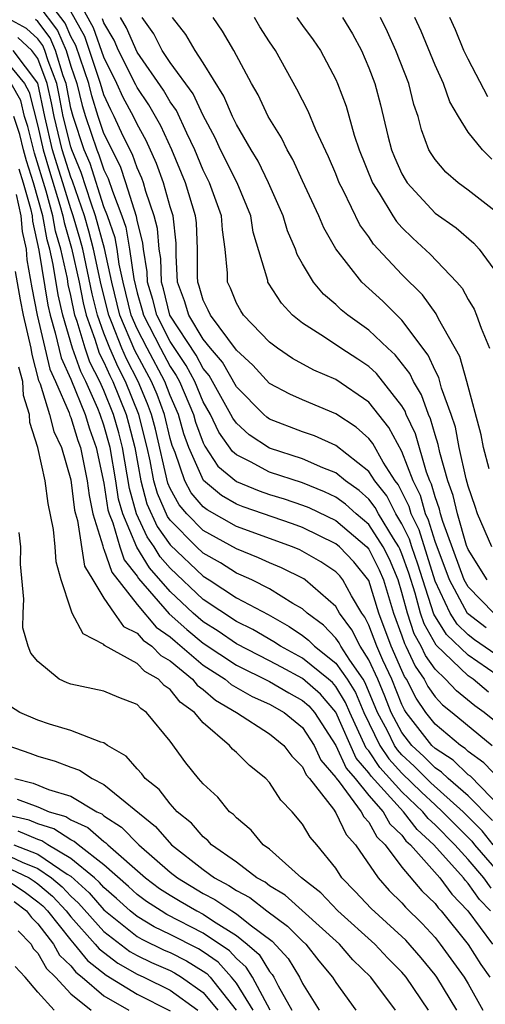
# Model space of a CAD drawing. Units: inches. Extents: x 2511000 to 2514000, y 1515000 to 1518000.
# Drawn here: x 2511198 to 2511226, y 1515377 to 1515437 of the extents above; entities that cross this region are included whole.
import ezdxf

# ---------------------------------------------------------------- set-up
doc = ezdxf.new("R2010")
doc.units = ezdxf.units.IN
doc.header["$MEASUREMENT"] = 0
doc.layers.add('LD25111515_2ft', color=83, linetype='Continuous')

msp = doc.modelspace()

# ---------------------------------------------------------------- linework, layer by layer
at = {"layer": 'LD25111515_2ft'}
for points, elevation in [([(2511227, 1515394.16), (2511225.968, 1515395), (2511225.405, 1515395.404), (2511224.297, 1515396.297), (2511223.64, 1515397), (2511223, 1515397.608), (2511222.432, 1515398.432), (2511222.169, 1515399), (2511221.749, 1515399.749), (2511221.332, 1515401), (2511221, 1515402.246), (2511220.773, 1515403), (2511220.25, 1515404.25), (2511219.876, 1515405), (2511219, 1515406.356), (2511218.238, 1515407), (2511217.591, 1515407.59), (2511217, 1515408.006), (2511216.328, 1515408.328), (2511215, 1515408.862), (2511213, 1515409.52), (2511211.861, 1515410.139), (2511211, 1515410.557), (2511210.76, 1515410.76), (2511209.934, 1515411.934), (2511209.432, 1515413), (2511209, 1515413.773), (2511208.486, 1515415), (2511207.97, 1515415.97), (2511207, 1515417.416), (2511206.188, 1515419), (2511205.952, 1515419.953), (2511205.641, 1515421), (2511205.621, 1515421.621), (2511205.384, 1515423), (2511205.357, 1515423.357), (2511205, 1515424.749), (2511204.962, 1515424.962), (2511204.332, 1515427), (2511203.992, 1515427.992), (2511203, 1515429.973), (2511202.651, 1515431), (2511202.259, 1515432.259), (2511202.077, 1515433), (2511201.299, 1515435.299), (2511201, 1515435.837), (2511200.653, 1515436.653), (2511199, 1515438.814)], 7666), ([(2511226.76, 1515397.241), (2511225, 1515398.449), (2511223.7, 1515399.701), (2511222.936, 1515400.936), (2511222.257, 1515403), (2511221.965, 1515403.965), (2511221.602, 1515405), (2511221.463, 1515405.463), (2511221, 1515406.395), (2511220.634, 1515407), (2511220.08, 1515408.081), (2511219.358, 1515409), (2511219, 1515409.56), (2511217, 1515411.12), (2511215.71, 1515411.71), (2511215, 1515411.962), (2511213, 1515412.727), (2511212.837, 1515412.837), (2511212.655, 1515413), (2511211, 1515414.665), (2511210.16, 1515416.16), (2511209.446, 1515417), (2511209, 1515417.562), (2511208.122, 1515419), (2511207.873, 1515419.873), (2511207.449, 1515421), (2511207.372, 1515422.628), (2511207.356, 1515423.356), (2511207.173, 1515425), (2511207, 1515425.547), (2511206.594, 1515427), (2511206.172, 1515428.172), (2511205.551, 1515429.551), (2511205, 1515430.542), (2511204.787, 1515431), (2511204.164, 1515432.164), (2511203.788, 1515433), (2511203, 1515434.583), (2511202.373, 1515436.373), (2511201, 1515438.859)], 7670), ([(2511199, 1515437.783), (2511200.204, 1515436.204), (2511200.716, 1515435), (2511201, 1515434.055), (2511201.357, 1515433), (2511201.68, 1515431.68), (2511201.892, 1515431), (2511202.572, 1515429), (2511202.699, 1515428.699), (2511203, 1515427.779), (2511203.263, 1515427.263), (2511203.508, 1515426.492), (2511204.08, 1515425), (2511204.318, 1515424.318), (2511204.55, 1515423), (2511204.798, 1515421.202), (2511205, 1515420.355), (2511205.31, 1515419.31), (2511205.387, 1515419), (2511206.409, 1515417), (2511207, 1515415.899), (2511207.363, 1515415.363), (2511207.556, 1515415), (2511208.408, 1515413), (2511208.539, 1515412.539), (2511209, 1515411.28), (2511209.09, 1515411.09), (2511209.885, 1515409.885), (2511211, 1515408.95), (2511212.382, 1515408.382), (2511213, 1515408.169), (2511213.896, 1515407.896), (2511215, 1515407.531), (2511215.379, 1515407.378), (2511217, 1515406.602), (2511218.884, 1515405), (2511219, 1515404.867), (2511219.621, 1515403.621), (2511219.881, 1515403), (2511220.489, 1515401), (2511221, 1515399.621), (2511221.155, 1515399.155), (2511221.242, 1515399), (2511221.8, 1515397.8), (2511222.351, 1515397), (2511222.571, 1515396.571), (2511223, 1515395.938), (2511223.453, 1515395.453), (2511224.028, 1515395), (2511226.457, 1515393)], 7664), ([(2511227, 1515389.227), (2511225.138, 1515391.138), (2511225, 1515391.236), (2511224.103, 1515392.103), (2511223, 1515392.819), (2511222.813, 1515393), (2511221.266, 1515395), (2511221.158, 1515395.159), (2511221, 1515395.468), (2511220.383, 1515397), (2511219.85, 1515398.15), (2511219.476, 1515399), (2511219, 1515400.275), (2511218.76, 1515400.76), (2511218.583, 1515401), (2511217.962, 1515402.038), (2511217.441, 1515403), (2511217.243, 1515403.243), (2511217, 1515403.499), (2511216.105, 1515404.105), (2511214.824, 1515404.824), (2511214.389, 1515405), (2511211, 1515406.228), (2511209.231, 1515407.231), (2511209, 1515407.425), (2511208.276, 1515408.276), (2511207.879, 1515409), (2511207.3, 1515410.7), (2511207.123, 1515411.124), (2511207, 1515411.56), (2511206.652, 1515413), (2511206.206, 1515414.206), (2511205.877, 1515415), (2511204.872, 1515416.873), (2511203.968, 1515419), (2511203.476, 1515421), (2511203.029, 1515423.029), (2511202.492, 1515425), (2511202.22, 1515425.78), (2511201.632, 1515427.632), (2511201.058, 1515429), (2511201, 1515429.169), (2511200.54, 1515431), (2511200.295, 1515432.295), (2511200.145, 1515433), (2511199.623, 1515434.377), (2511199.436, 1515435), (2511199.306, 1515435.306), (2511199, 1515435.709), (2511198.329, 1515436.329), (2511197, 1515437.046)], 7660), ([(2511227, 1515390.861), (2511225.956, 1515391.956), (2511225, 1515392.638), (2511224.816, 1515392.816), (2511224.533, 1515393), (2511223, 1515394.293), (2511222.451, 1515395), (2511221.865, 1515395.865), (2511221.282, 1515397), (2511221.167, 1515397.167), (2511221, 1515397.527), (2511220.353, 1515399), (2511219.609, 1515401), (2511219, 1515402.966), (2511218.092, 1515404.092), (2511217.229, 1515405), (2511217, 1515405.195), (2511215, 1515406.165), (2511214.389, 1515406.389), (2511211.412, 1515407.412), (2511211, 1515407.582), (2511210.1, 1515408.1), (2511209.01, 1515409.01), (2511208.136, 1515411), (2511207.831, 1515411.831), (2511207.5, 1515413), (2511207, 1515414.157), (2511206.679, 1515415), (2511205.603, 1515417), (2511205, 1515418.183), (2511204.649, 1515419), (2511204.159, 1515421), (2511203.919, 1515422.081), (2511203.792, 1515423), (2511203.673, 1515423.673), (2511203.211, 1515425), (2511203, 1515425.551), (2511202.165, 1515428.165), (2511201.815, 1515429), (2511201.133, 1515431), (2511201, 1515431.514), (2511200.713, 1515433), (2511200.538, 1515433.462), (2511200.076, 1515435), (2511199.755, 1515435.755), (2511199, 1515436.75), (2511198.87, 1515436.87)], 7662), ([(2511226.227, 1515396.227), (2511225.302, 1515397), (2511225, 1515397.208), (2511223.065, 1515399.065), (2511222.342, 1515400.342), (2511222.123, 1515401), (2511221.804, 1515402.195), (2511221.412, 1515403.412), (2511221, 1515404.588), (2511220.878, 1515404.878), (2511220.818, 1515405), (2511220.486, 1515405.514), (2511219.586, 1515407), (2511219.387, 1515407.387), (2511219, 1515407.88), (2511218.415, 1515408.415), (2511217.583, 1515409), (2511217, 1515409.476), (2511216.225, 1515409.775), (2511215, 1515410.319), (2511213, 1515410.957), (2511211.773, 1515411.773), (2511211, 1515412.468), (2511210.778, 1515412.778), (2511210.673, 1515413), (2511209.358, 1515415.358), (2511209, 1515415.78), (2511208.576, 1515416.576), (2511206.988, 1515419), (2511206.595, 1515420.594), (2511206.474, 1515421), (2511206.428, 1515422.428), (2511206.329, 1515423), (2511206.234, 1515424.234), (2511206.037, 1515425), (2511205.534, 1515426.466), (2511205.385, 1515427), (2511205.283, 1515427.283), (2511205, 1515427.908), (2511204.721, 1515428.721), (2511204.171, 1515429.829), (2511203.627, 1515431), (2511203.408, 1515431.409), (2511203, 1515432.317), (2511202.798, 1515433), (2511202.134, 1515435), (2511201.836, 1515435.836), (2511201, 1515437.345)], 7668), ([(2511227, 1515398.267), (2511225.393, 1515399.393), (2511225, 1515399.695), (2511224.336, 1515400.336), (2511223.921, 1515401), (2511223, 1515402.931), (2511222.037, 1515406.038), (2511221.559, 1515407), (2511221.439, 1515407.439), (2511220.774, 1515408.774), (2511220.596, 1515409), (2511219.877, 1515410.123), (2511219.248, 1515411.248), (2511219, 1515411.557), (2511218.233, 1515412.233), (2511217, 1515413.049), (2511215, 1515413.888), (2511214.233, 1515414.233), (2511213, 1515414.867), (2511211.991, 1515415.991), (2511211, 1515416.893), (2511209.428, 1515419), (2511209.305, 1515419.305), (2511209, 1515419.917), (2511208.76, 1515420.76), (2511208.67, 1515421), (2511208.654, 1515421.347), (2511208.655, 1515423), (2511208.583, 1515424.583), (2511208.536, 1515425), (2511207.928, 1515427), (2511207.095, 1515429), (2511206.443, 1515430.443), (2511205.715, 1515431.715), (2511205, 1515432.769), (2511204.92, 1515432.92), (2511203.871, 1515435), (2511203.614, 1515435.614), (2511203, 1515436.659), (2511202.91, 1515436.91)], 7672), ([(2511226.099, 1515400.099), (2511224.971, 1515400.971), (2511223.871, 1515403), (2511223, 1515405.321), (2511222.612, 1515406.612), (2511222.419, 1515407), (2511222.114, 1515408.114), (2511221.678, 1515409), (2511221, 1515410.769), (2511220.219, 1515412.219), (2511219, 1515413.739), (2511217, 1515415.116), (2511215.686, 1515415.686), (2511214.394, 1515416.394), (2511213.488, 1515417), (2511213, 1515417.379), (2511211.439, 1515419), (2511211.265, 1515419.265), (2511211, 1515419.736), (2511210.638, 1515420.638), (2511210.458, 1515421), (2511210.459, 1515421.541), (2511210.317, 1515423), (2511210.155, 1515424.155), (2511210.105, 1515425), (2511209.386, 1515427), (2511209, 1515427.77), (2511208.484, 1515429), (2511208.006, 1515429.994), (2511207.378, 1515431.378), (2511207, 1515431.891), (2511206.59, 1515432.59), (2511205, 1515434.893), (2511204.37, 1515436.37), (2511204.001, 1515437)], 7674), ([(2511226.552, 1515401), (2511225, 1515402.579), (2511224.771, 1515403), (2511223.467, 1515406.533), (2511223.331, 1515407), (2511223.271, 1515407.271), (2511223, 1515408.019), (2511222.789, 1515408.79), (2511222.686, 1515409), (2511222.49, 1515409.51), (2511221.826, 1515411.826), (2511221.263, 1515413), (2511221.196, 1515413.195), (2511221, 1515413.518), (2511219.474, 1515415.474), (2511219, 1515415.897), (2511218.342, 1515416.342), (2511217.309, 1515417), (2511216.333, 1515417.667), (2511215, 1515418.516), (2511214.397, 1515419), (2511213.723, 1515419.723), (2511212.942, 1515420.942), (2511212.91, 1515421), (2511212.895, 1515421.105), (2511212.017, 1515424.017), (2511211.873, 1515425), (2511211.053, 1515427), (2511210.047, 1515429), (2511209.714, 1515429.713), (2511209, 1515431.059), (2511208.382, 1515432.382), (2511207, 1515434.27), (2511206.513, 1515435), (2511206.004, 1515436.004), (2511205.303, 1515437)], 7676), ([(2511226.152, 1515403), (2511225, 1515404.841), (2511224.907, 1515405.093), (2511224.354, 1515407), (2511224.106, 1515408.106), (2511223.782, 1515409), (2511223.294, 1515410.707), (2511223.191, 1515411.191), (2511223, 1515411.768), (2511222.732, 1515412.732), (2511222.604, 1515413), (2511222.19, 1515414.19), (2511221.699, 1515415), (2511221.482, 1515415.482), (2511220.6, 1515416.6), (2511220.152, 1515417), (2511219, 1515418.106), (2511217.724, 1515419), (2511217.325, 1515419.325), (2511217, 1515419.643), (2511216.269, 1515420.269), (2511215.656, 1515421), (2511215, 1515422.101), (2511214.677, 1515422.676), (2511214.573, 1515423), (2511214.098, 1515424.098), (2511213.83, 1515425), (2511212.951, 1515427), (2511212.312, 1515428.311), (2511211.885, 1515429), (2511211, 1515430.524), (2511210.768, 1515431), (2511210.246, 1515432.246), (2511209, 1515434.251), (2511208.503, 1515435), (2511207.952, 1515435.953), (2511207.141, 1515437)], 7678), ([(2511226.428, 1515405), (2511225.574, 1515407), (2511225.436, 1515407.436), (2511225, 1515408.679), (2511224.888, 1515409.112), (2511224.463, 1515411), (2511224.229, 1515412.229), (2511223.973, 1515413), (2511223.399, 1515414.601), (2511223.234, 1515415.234), (2511223, 1515415.657), (2511222.583, 1515416.583), (2511221, 1515418.691), (2511219.842, 1515419.842), (2511218.583, 1515421), (2511217.005, 1515423.005), (2511216.28, 1515424.28), (2511215.976, 1515425), (2511215, 1515427.114), (2511214.418, 1515428.418), (2511214.071, 1515429), (2511213.726, 1515429.726), (2511212.93, 1515431), (2511212.308, 1515432.308), (2511211.911, 1515433), (2511210.846, 1515435), (2511210.166, 1515436.166), (2511209.6, 1515437)], 7680), ([(2511226.275, 1515409.725), (2511225.934, 1515411), (2511225.779, 1515411.779), (2511224.92, 1515415), (2511224.497, 1515416.497), (2511223.218, 1515418.782), (2511223.075, 1515419.076), (2511222.236, 1515420.235), (2511221, 1515421.456), (2511219.294, 1515423.293), (2511219, 1515423.738), (2511218.465, 1515424.465), (2511217.446, 1515426.554), (2511217.212, 1515427), (2511217, 1515427.537), (2511216.563, 1515428.563), (2511215.804, 1515430.196), (2511215.336, 1515431.336), (2511214.661, 1515432.662), (2511213.354, 1515435), (2511213, 1515435.516), (2511212.427, 1515436.427), (2511212.089, 1515437)], 7682), ([(2511214.651, 1515437), (2511215, 1515436.497), (2511215.639, 1515435.64), (2511216.074, 1515435), (2511217, 1515433.238), (2511217.105, 1515433), (2511217.624, 1515431.624), (2511218.126, 1515429.874), (2511218.421, 1515429), (2511219.226, 1515427), (2511219.628, 1515426.372), (2511220.443, 1515425), (2511220.664, 1515424.664), (2511221, 1515424.299), (2511221.651, 1515423.651), (2511222.698, 1515422.698), (2511224.313, 1515421), (2511224.631, 1515420.631), (2511225, 1515419.941), (2511225.36, 1515419.36), (2511225.516, 1515419), (2511225.783, 1515418.217), (2511226.295, 1515417)], 7684), ([(2511217.402, 1515437), (2511218.006, 1515436.005), (2511218.55, 1515435), (2511219, 1515433.952), (2511219.357, 1515433), (2511219.706, 1515431.706), (2511220.154, 1515429.846), (2511220.378, 1515429), (2511220.553, 1515428.553), (2511221, 1515427.551), (2511221.191, 1515427.191), (2511221.318, 1515427), (2511223, 1515425.17), (2511224.274, 1515424.273), (2511225.353, 1515423.353), (2511225.676, 1515423), (2511227, 1515421.17)], 7686), ([(2511226.999, 1515424.999), (2511225, 1515426.565), (2511224.402, 1515427), (2511223.646, 1515427.646), (2511223, 1515428.405), (2511222.762, 1515428.762), (2511222.636, 1515429), (2511222.192, 1515430.192), (2511221.976, 1515431), (2511221.728, 1515431.728), (2511221.413, 1515433), (2511220.629, 1515435), (2511220.129, 1515436.129), (2511219.713, 1515437)], 7688), ([(2511226.438, 1515428.438), (2511225.864, 1515429), (2511225, 1515430.067), (2511224.421, 1515431), (2511223.896, 1515431.895), (2511223.52, 1515433), (2511223, 1515434.119), (2511222.158, 1515436.158), (2511221.777, 1515437)], 7690), ([(2511226.193, 1515432.193), (2511225, 1515434.467), (2511224.74, 1515435), (2511224.248, 1515436.248), (2511223.905, 1515437)], 7692), ([(2511226.464, 1515388.464), (2511225, 1515389.949), (2511223.794, 1515391), (2511223.39, 1515391.39), (2511223, 1515391.643), (2511222.33, 1515392.33), (2511221.601, 1515393), (2511221, 1515393.78), (2511220.36, 1515395), (2511219.974, 1515395.974), (2511219.543, 1515397), (2511219, 1515398.172), (2511218.469, 1515399), (2511217.982, 1515399.982), (2511217.235, 1515401), (2511217, 1515401.392), (2511215.165, 1515403), (2511215.067, 1515403.066), (2511213.734, 1515403.734), (2511213, 1515404.031), (2511212.339, 1515404.339), (2511211, 1515404.874), (2511209, 1515405.998), (2511208.007, 1515407), (2511207.544, 1515407.544), (2511207, 1515408.535), (2511206.858, 1515408.858), (2511206.11, 1515412.11), (2511205.875, 1515413), (2511205.639, 1515413.639), (2511205.076, 1515415), (2511204.367, 1515416.367), (2511204.087, 1515417), (2511203.505, 1515418.495), (2511203.288, 1515419), (2511202.835, 1515420.834), (2511202.373, 1515423), (2511202.087, 1515424.087), (2511201.82, 1515425), (2511201.098, 1515427.098), (2511201, 1515427.332), (2511200.471, 1515429), (2511199.983, 1515431), (2511199.827, 1515431.827), (2511199.576, 1515433), (2511199, 1515434.521), (2511198.64, 1515435), (2511197.788, 1515435.788)], 7658), ([(2511197, 1515434.469), (2511198.206, 1515433), (2511198.488, 1515432.488), (2511199, 1515430.417), (2511199.326, 1515429), (2511199.707, 1515427.707), (2511200.345, 1515425.655), (2511200.524, 1515425), (2511200.597, 1515424.597), (2511201.047, 1515423.047), (2511201.494, 1515421), (2511201.742, 1515419.742), (2511201.926, 1515419), (2511202.455, 1515417.545), (2511202.716, 1515416.715), (2511203, 1515416.163), (2511203.357, 1515415.357), (2511203.541, 1515415), (2511204.337, 1515413), (2511204.485, 1515412.485), (2511204.856, 1515411), (2511205.225, 1515409), (2511205.598, 1515407.598), (2511206.222, 1515406.223), (2511207, 1515405.125), (2511209, 1515403.225), (2511209.366, 1515403), (2511211, 1515401.93), (2511212.912, 1515400.912), (2511214.199, 1515400.199), (2511215, 1515399.643), (2511215.366, 1515399.366), (2511215.715, 1515399), (2511217, 1515397.984), (2511217.691, 1515397), (2511218.196, 1515396.196), (2511218.701, 1515395), (2511219.665, 1515393), (2511220.202, 1515392.202), (2511221, 1515391.324), (2511222.177, 1515390.176), (2511223, 1515389.406), (2511223.457, 1515389), (2511225.22, 1515387.22), (2511225.393, 1515387), (2511227.12, 1515385)], 7654), ([(2511226.506, 1515387), (2511225.842, 1515387.842), (2511224.692, 1515389), (2511222.743, 1515390.743), (2511221.749, 1515391.75), (2511221, 1515392.438), (2511220.733, 1515392.732), (2511220.552, 1515393), (2511220.123, 1515393.877), (2511219.534, 1515395), (2511218.79, 1515396.79), (2511218.658, 1515397), (2511217.854, 1515398.146), (2511217.306, 1515399), (2511217.205, 1515399.205), (2511217, 1515399.483), (2511216.261, 1515400.261), (2511215.281, 1515401), (2511215, 1515401.252), (2511214.415, 1515401.585), (2511213, 1515402.468), (2511211.927, 1515403), (2511211.295, 1515403.295), (2511211, 1515403.413), (2511210.033, 1515404.033), (2511209, 1515404.623), (2511208.601, 1515405), (2511207, 1515406.617), (2511206.841, 1515406.841), (2511206.228, 1515408.228), (2511206.023, 1515409), (2511205.794, 1515410.207), (2511205.612, 1515411), (2511205.099, 1515413), (2511204.306, 1515415), (2511203.862, 1515415.862), (2511203.358, 1515417), (2511203, 1515417.92), (2511202.607, 1515419), (2511202.288, 1515420.288), (2511201.716, 1515423), (2511201.567, 1515423.567), (2511201.148, 1515425), (2511201, 1515425.426), (2511200.522, 1515427), (2511200.149, 1515428.149), (2511199.899, 1515429), (2511199.426, 1515431), (2511199, 1515433.02), (2511197.515, 1515435)], 7656), ([(2511226.383, 1515384.383), (2511225.947, 1515385), (2511225, 1515386.106), (2511224.192, 1515387), (2511223, 1515388.205), (2511222.58, 1515388.58), (2511222.261, 1515389), (2511221, 1515390.205), (2511219.672, 1515391.672), (2511219, 1515392.669), (2511218.847, 1515392.847), (2511217.855, 1515395), (2511217.601, 1515395.601), (2511217, 1515396.559), (2511216.798, 1515396.798), (2511216.569, 1515397), (2511215, 1515398.277), (2511213.664, 1515399), (2511213.272, 1515399.272), (2511212.003, 1515400.002), (2511211, 1515400.491), (2511209, 1515401.827), (2511207, 1515403.71), (2511206.4, 1515404.4), (2511206.032, 1515405), (2511205.604, 1515405.604), (2511204.958, 1515407), (2511204.536, 1515408.536), (2511204.118, 1515411), (2511203.894, 1515411.894), (2511203.576, 1515413), (2511203, 1515414.441), (2511202.751, 1515415), (2511202.156, 1515416.156), (2511201.861, 1515417), (2511201.384, 1515418.616), (2511201.244, 1515419), (2511201, 1515420.188), (2511200.848, 1515420.848), (2511200.79, 1515421.21), (2511200.392, 1515423), (2511200.079, 1515424.08), (2511199.912, 1515425), (2511199.505, 1515426.496), (2511198.797, 1515428.797), (2511198.401, 1515430.401), (2511198.204, 1515431), (2511197.969, 1515431.969), (2511197.4, 1515433)], 7652), ([(2511226.352, 1515383), (2511225.69, 1515383.69), (2511225, 1515384.666), (2511224.836, 1515384.836), (2511224.714, 1515385), (2511222.936, 1515387), (2511221.913, 1515387.913), (2511221.089, 1515389), (2511219.141, 1515391.141), (2511219, 1515391.351), (2511218.238, 1515392.238), (2511217.007, 1515395.007), (2511216.092, 1515396.092), (2511215, 1515397.053), (2511213.722, 1515397.723), (2511213, 1515398.12), (2511211, 1515399.139), (2511209.905, 1515399.905), (2511209, 1515400.472), (2511208.392, 1515401), (2511207, 1515402.307), (2511205.744, 1515403.744), (2511204.982, 1515404.982), (2511204.134, 1515407), (2511203.889, 1515407.89), (2511203.721, 1515409), (2511203.379, 1515411), (2511203, 1515412.358), (2511202.778, 1515413), (2511202.629, 1515413.371), (2511201.903, 1515415), (2511201.596, 1515415.596), (2511201.106, 1515417), (2511200.509, 1515419), (2511200.226, 1515420.226), (2511199.932, 1515422.068), (2511199.725, 1515423), (2511199.562, 1515423.562), (2511199.301, 1515425), (2511198.75, 1515427), (2511198.325, 1515428.325), (2511198.138, 1515429), (2511197.915, 1515429.915), (2511197.559, 1515431)], 7650), ([(2511197.852, 1515427.852), (2511198.126, 1515427), (2511198.561, 1515425.439), (2511198.656, 1515425), (2511198.684, 1515424.684), (2511199.074, 1515422.927), (2511199.604, 1515419.604), (2511199.743, 1515419), (2511200.061, 1515417.939), (2511200.416, 1515416.415), (2511201, 1515415.142), (2511201.861, 1515413), (2511202.128, 1515412.128), (2511202.535, 1515411), (2511203, 1515408.848), (2511203.243, 1515407.243), (2511203.31, 1515407), (2511203.537, 1515406.463), (2511203.965, 1515405), (2511204.227, 1515404.227), (2511205, 1515403.234), (2511205.089, 1515403.089), (2511206.949, 1515400.949), (2511208.003, 1515400.003), (2511209, 1515399.178), (2511211, 1515397.853), (2511213, 1515396.862), (2511214.174, 1515396.173), (2511215, 1515395.727), (2511215.386, 1515395.386), (2511215.712, 1515395), (2511217, 1515393.005), (2511217.629, 1515391.629), (2511218.17, 1515391), (2511219, 1515389.984), (2511219.869, 1515389), (2511220.27, 1515388.271), (2511221, 1515387.571), (2511221.246, 1515387.247), (2511221.522, 1515387), (2511223.283, 1515385), (2511224.014, 1515384.014), (2511224.992, 1515383), (2511226.477, 1515381)], 7648), ([(2511197.696, 1515426.304), (2511197.979, 1515425), (2511198.062, 1515424.062), (2511198.303, 1515423), (2511198.347, 1515422.348), (2511198.649, 1515420.649), (2511198.975, 1515419), (2511199.736, 1515415.736), (2511200.074, 1515415), (2511200.893, 1515413.106), (2511200.941, 1515412.941), (2511201, 1515412.818), (2511201.427, 1515411.427), (2511201.581, 1515411), (2511201.99, 1515409), (2511202.101, 1515408.101), (2511202.338, 1515407), (2511202.93, 1515405.07), (2511202.949, 1515404.949), (2511203, 1515404.863), (2511203.472, 1515403.473), (2511205, 1515401.509), (2511206.158, 1515400.157), (2511207, 1515399.562), (2511207.294, 1515399.294), (2511209, 1515397.855), (2511210.319, 1515397), (2511210.686, 1515396.686), (2511211.952, 1515395.952), (2511213, 1515395.491), (2511213.883, 1515395), (2511215, 1515394.092), (2511215.707, 1515393), (2511216.112, 1515392.111), (2511217, 1515391.064), (2511217.02, 1515391.02), (2511217.205, 1515390.795), (2511218.544, 1515389), (2511218.692, 1515388.692), (2511219, 1515388.356), (2511219.481, 1515387.481), (2511219.983, 1515387), (2511221, 1515385.652), (2511222.211, 1515384.211), (2511223, 1515383.45), (2511223.192, 1515383.191), (2511223.377, 1515383), (2511225, 1515380.975), (2511225.773, 1515379.773), (2511226.304, 1515379)], 7646), ([(2511197.634, 1515421.634), (2511197.931, 1515419.931), (2511198.115, 1515419), (2511198.584, 1515417), (2511198.634, 1515416.634), (2511199.056, 1515415.057), (2511199.145, 1515414.855), (2511199.711, 1515413), (2511199.97, 1515411.97), (2511200.437, 1515411), (2511201, 1515409.055), (2511201.229, 1515407.228), (2511201.278, 1515407), (2511201.401, 1515406.599), (2511201.834, 1515403.834), (2511202.333, 1515403), (2511203, 1515401.907), (2511203.611, 1515401), (2511204.191, 1515400.191), (2511205, 1515399.792), (2511205.366, 1515399.366), (2511205.884, 1515399), (2511206.435, 1515398.435), (2511207, 1515398.114), (2511208.347, 1515397), (2511208.636, 1515396.636), (2511209, 1515396.376), (2511209.741, 1515395.742), (2511210.999, 1515395), (2511213, 1515393.7), (2511213.864, 1515393), (2511214.352, 1515392.352), (2511215, 1515391.706), (2511215.22, 1515391.221), (2511215.408, 1515391), (2511216.858, 1515389.142), (2511217, 1515388.938), (2511217.629, 1515387.629), (2511218.205, 1515387), (2511219.557, 1515385), (2511220.24, 1515384.24), (2511221, 1515383.499), (2511221.227, 1515383.227), (2511222.233, 1515382.233), (2511223, 1515381.399), (2511223.318, 1515381), (2511224.753, 1515379), (2511225, 1515378.594), (2511225.895, 1515377)], 7644), ([(2511224.32, 1515377), (2511223.106, 1515379), (2511223, 1515379.147), (2511222.168, 1515380.168), (2511221.232, 1515381.232), (2511221, 1515381.464), (2511219.146, 1515383.146), (2511218.185, 1515384.185), (2511217.376, 1515385), (2511217, 1515385.586), (2511215.856, 1515387), (2511215.461, 1515387.461), (2511215, 1515388.255), (2511214.369, 1515389), (2511213.686, 1515389.686), (2511213, 1515390.769), (2511212.787, 1515391), (2511211.795, 1515391.795), (2511211, 1515392.574), (2511210.774, 1515392.774), (2511210.595, 1515393), (2511209, 1515394.364), (2511208.471, 1515395), (2511207.612, 1515395.612), (2511207, 1515396.386), (2511206.629, 1515396.628), (2511206.292, 1515397), (2511205.468, 1515397.468), (2511205, 1515397.947), (2511203.043, 1515399.042), (2511203, 1515399.102), (2511201.738, 1515399.738), (2511201.09, 1515401), (2511201, 1515401.229), (2511200.421, 1515403), (2511200.105, 1515404.105), (2511200.047, 1515405), (2511199.945, 1515406.055), (2511199.624, 1515407.624), (2511199.441, 1515409), (2511198.999, 1515411), (2511198.523, 1515412.523), (2511198.498, 1515413), (2511198.149, 1515414.149), (2511198.095, 1515415), (2511197.859, 1515415.859)], 7642), ([(2511222.612, 1515377), (2511221.253, 1515379), (2511221, 1515379.3), (2511220.157, 1515380.157), (2511219.363, 1515381), (2511217.136, 1515383), (2511216.094, 1515384.094), (2511214.934, 1515385), (2511213, 1515386.731), (2511212.628, 1515387), (2511211.886, 1515387.886), (2511211, 1515388.623), (2511210.825, 1515388.825), (2511210.593, 1515389), (2511209.872, 1515389.872), (2511209, 1515390.689), (2511208.719, 1515391), (2511207.957, 1515391.957), (2511207, 1515393.254), (2511205.574, 1515395), (2511205.227, 1515395.227), (2511205, 1515395.477), (2511203.897, 1515395.896), (2511203, 1515396.283), (2511201, 1515396.708), (2511200.784, 1515396.784), (2511200.291, 1515397), (2511199, 1515398.069), (2511198.588, 1515398.588), (2511198.416, 1515399), (2511198.103, 1515400.103), (2511198.111, 1515401), (2511198.158, 1515401.842), (2511197.96, 1515403.96), (2511197.974, 1515405), (2511197.873, 1515405.873)], 7640), ([(2511220.61, 1515377), (2511219.117, 1515379), (2511218.044, 1515380.044), (2511217.221, 1515381), (2511213.949, 1515383.949), (2511213, 1515384.523), (2511212.732, 1515384.731), (2511212.229, 1515385), (2511211, 1515385.943), (2511209.5, 1515387), (2511209.268, 1515387.268), (2511209, 1515387.47), (2511208.298, 1515388.298), (2511207.43, 1515389), (2511207, 1515389.466), (2511206.33, 1515390.33), (2511205.483, 1515391), (2511205.292, 1515391.292), (2511205, 1515391.58), (2511204.348, 1515392.348), (2511203.217, 1515393), (2511203, 1515393.153), (2511202.802, 1515393.198), (2511201, 1515393.915), (2511199.715, 1515394.286), (2511199, 1515394.523), (2511197.926, 1515395), (2511197.353, 1515395.353)], 7638), ([(2511197.196, 1515393), (2511198.531, 1515392.531), (2511199, 1515392.347), (2511200.061, 1515392.061), (2511201, 1515391.689), (2511201.517, 1515391.517), (2511202.288, 1515391), (2511203, 1515390.643), (2511206.108, 1515388.108), (2511207.086, 1515387), (2511209, 1515385.504), (2511209.682, 1515385), (2511210.543, 1515384.544), (2511211, 1515384.233), (2511211.804, 1515383.804), (2511212.84, 1515383), (2511214.086, 1515382.086), (2511215, 1515381.172), (2511215.189, 1515381), (2511215.991, 1515379.991), (2511216.807, 1515379), (2511217, 1515378.68), (2511218.227, 1515377)], 7636), ([(2511197.623, 1515391), (2511198.724, 1515390.724), (2511199.654, 1515390.346), (2511201, 1515389.937), (2511202.578, 1515389), (2511202.869, 1515388.869), (2511203, 1515388.754), (2511204.06, 1515388.06), (2511205.102, 1515387), (2511207, 1515385.346), (2511207.436, 1515385), (2511209, 1515384.065), (2511209.696, 1515383.696), (2511210.72, 1515383), (2511211, 1515382.826), (2511211.84, 1515382.16), (2511213.169, 1515381.169), (2511214.127, 1515380.127), (2511214.815, 1515379), (2511215, 1515378.622), (2511216.006, 1515377)], 7634), ([(2511197.762, 1515389.762), (2511199, 1515389.284), (2511199.683, 1515389), (2511200.7, 1515388.701), (2511201, 1515388.504), (2511202.036, 1515388.037), (2511203, 1515387.194), (2511203.117, 1515387.117), (2511203.231, 1515387), (2511205.51, 1515385), (2511206.365, 1515384.365), (2511207, 1515383.954), (2511207.595, 1515383.595), (2511208.607, 1515383), (2511209, 1515382.798), (2511209.615, 1515382.385), (2511211, 1515381.523), (2511211.66, 1515381), (2511212.371, 1515380.371), (2511213, 1515379.345), (2511213.164, 1515379.164), (2511213.264, 1515379), (2511213.517, 1515378.482), (2511214.357, 1515377)], 7632), ([(2511213.036, 1515377), (2511211.968, 1515379), (2511211.6, 1515379.6), (2511211, 1515380.13), (2511210.589, 1515380.589), (2511209, 1515381.667), (2511206.796, 1515382.796), (2511206.452, 1515383), (2511205.57, 1515383.57), (2511205, 1515383.994), (2511204.477, 1515384.477), (2511203, 1515385.78), (2511201.437, 1515387), (2511201.204, 1515387.204), (2511201, 1515387.296), (2511199.972, 1515387.972), (2511199, 1515388.258), (2511198.484, 1515388.483), (2511197, 1515388.831)], 7630), ([(2511212.01, 1515377), (2511211, 1515378.634), (2511210.711, 1515379), (2511209.902, 1515379.902), (2511209, 1515380.523), (2511208.704, 1515380.704), (2511207, 1515381.582), (2511206.043, 1515382.043), (2511205, 1515382.661), (2511204.576, 1515383), (2511203.757, 1515383.756), (2511203, 1515384.41), (2511202.725, 1515384.725), (2511202.424, 1515385), (2511201, 1515386.18), (2511199.614, 1515387), (2511199.243, 1515387.243), (2511199, 1515387.315), (2511197.827, 1515387.827)], 7628), ([(2511197.563, 1515387), (2511199, 1515386.428), (2511200.772, 1515385.228), (2511201, 1515385.093), (2511202.098, 1515384.098), (2511203, 1515383.068), (2511205, 1515381.461), (2511205.29, 1515381.29), (2511206.638, 1515380.638), (2511207, 1515380.481), (2511207.983, 1515379.983), (2511209, 1515379.363), (2511209.215, 1515379.215), (2511209.408, 1515379), (2511210.991, 1515377)], 7626), ([(2511197, 1515386.452), (2511198.056, 1515385.944), (2511199, 1515385.568), (2511199.839, 1515385), (2511200.468, 1515384.468), (2511201, 1515383.903), (2511201.471, 1515383.472), (2511203, 1515381.766), (2511204.56, 1515380.56), (2511205, 1515380.308), (2511205.88, 1515379.88), (2511207, 1515379.395), (2511207.262, 1515379.262), (2511207.693, 1515379), (2511209, 1515378.081), (2511209.89, 1515377)], 7624), ([(2511197, 1515385.71), (2511198.477, 1515385), (2511198.794, 1515384.794), (2511199, 1515384.635), (2511199.886, 1515383.886), (2511200.721, 1515383), (2511201, 1515382.648), (2511202.477, 1515381), (2511202.711, 1515380.711), (2511203.844, 1515379.844), (2511205, 1515379.182), (2511205.406, 1515379), (2511207, 1515378.215), (2511208.674, 1515377)], 7622), ([(2511197, 1515384.958), (2511198.185, 1515384.186), (2511199, 1515383.561), (2511199.304, 1515383.304), (2511199.591, 1515383), (2511201, 1515381.226), (2511201.202, 1515381), (2511202.007, 1515380.007), (2511203.129, 1515379.129), (2511205, 1515377.968), (2511207, 1515376.975)], 7620), ([(2511197.577, 1515383.577), (2511198.331, 1515383), (2511198.615, 1515382.615), (2511199, 1515382.224), (2511199.944, 1515381), (2511200.324, 1515380.324), (2511201, 1515379.678), (2511201.304, 1515379.303), (2511201.689, 1515379), (2511203, 1515377.878), (2511204.5, 1515377)], 7618), ([(2511197.808, 1515381.808), (2511198.604, 1515381), (2511198.729, 1515380.729), (2511199, 1515380.446), (2511199.52, 1515379.52), (2511200.064, 1515379), (2511201, 1515378), (2511202.227, 1515377)], 7616), ([(2511199.995, 1515377), (2511199, 1515378.094), (2511198.243, 1515379), (2511197.635, 1515379.635)], 7614)]:
    msp.add_lwpolyline(points, dxfattribs=dict(at, elevation=elevation))

doc.saveas('drawing.dxf')
